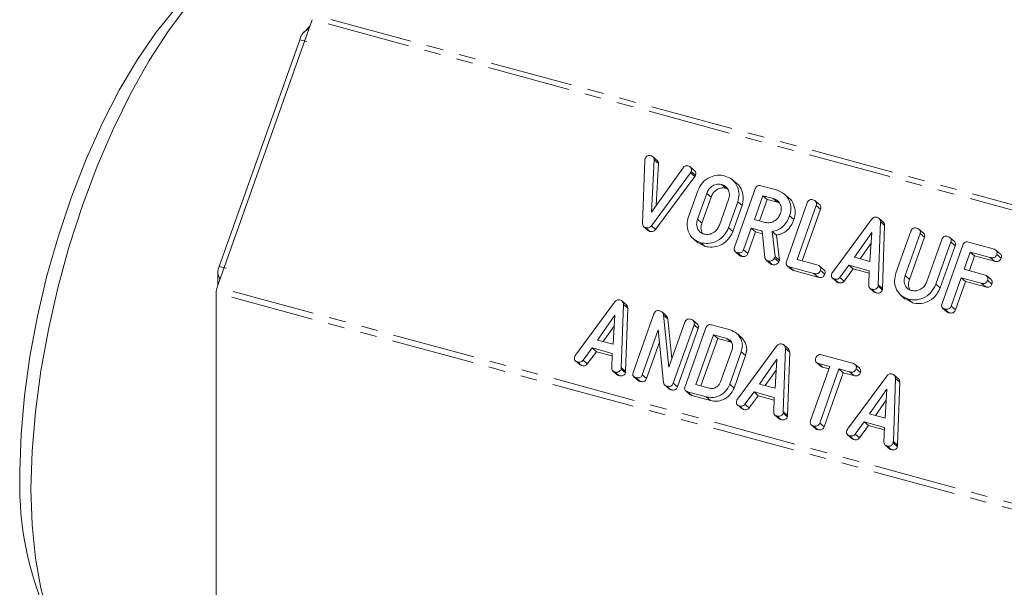
# Model space of a CAD drawing. Units: millimetres. Extents: x -1219 to 5851, y -1358 to -111.
# Drawn here: x -1219 to -1143, y -948 to -904 of the extents above; entities that cross this region are included whole.
import ezdxf

# ---------------------------------------------------------------- set-up
doc = ezdxf.new("R2010")
doc.units = ezdxf.units.MM
doc.linetypes.add('PHANTOM', pattern=[12.7, 6.35, -1.27, 1.27, -1.27, 1.27, -1.27])

msp = doc.modelspace()

# ---------------------------------------------------------------- linework, layer by layer
at = {"color": 7, "linetype": 'Continuous', "lineweight": 18}
for p, q in [((-1196.328, -904.461), (-1203.588, -924.88)), ((-1196.508, -904.967), (-1196.962, -905.409)), ((-1203.441, -923.295), (-1197.29, -905.994)), ((-1197.29, -905.994), (-1196.76, -906.138)), ((-1169.985, -915.222), (-1170.315, -914.938)), ((-1171.105, -920.018), (-1170.943, -915.192)), ((-1170.22, -915.164), (-1170.436, -919.166)), ((-1170.436, -919.166), (-1168.021, -915.762)), ((-1170.22, -915.164), (-1169.89, -915.448)), ((-1169.89, -915.448), (-1170.062, -918.639)), ((-1167.119, -916.004), (-1167.449, -915.72)), ((-1167.444, -916.143), (-1170.44, -920.199)), ((-1167.114, -916.427), (-1170.11, -920.483)), ((-1167.388, -916.046), (-1167.058, -916.33)), ((-1165.086, -917.039), (-1164.756, -917.323)), ((-1163.918, -916.976), (-1164.248, -916.692)), ((-1162.079, -917.137), (-1160.892, -917.459)), ((-1167.607, -919.521), (-1166.902, -917.538)), ((-1166.21, -917.733), (-1166.91, -919.703)), ((-1165.88, -918.018), (-1166.58, -919.987)), ((-1164.609, -917.393), (-1164.756, -917.323)), ((-1164.087, -921.837), (-1162.5, -917.374)), ((-1161.925, -917.898), (-1162.573, -919.722)), ((-1161.125, -918.116), (-1161.925, -917.898)), ((-1161.925, -917.898), (-1161.594, -918.182)), ((-1159.957, -918.053), (-1160.287, -917.769)), ((-1165.242, -920.156), (-1164.542, -918.187)), ((-1163.844, -918.369), (-1164.549, -920.352)), ((-1163.514, -918.653), (-1164.219, -920.636)), ((-1163.844, -918.369), (-1163.514, -918.653)), ((-1161.594, -918.182), (-1162.18, -919.828)), ((-1160.795, -918.4), (-1161.594, -918.182)), ((-1161.125, -918.116), (-1160.795, -918.4)), ((-1160.648, -918.469), (-1160.795, -918.4)), ((-1160.126, -922.913), (-1158.539, -918.451)), ((-1157.844, -918.639), (-1159.312, -922.767)), ((-1157.574, -918.6), (-1157.904, -918.316)), ((-1157.844, -918.639), (-1157.514, -918.923)), ((-1159.884, -919.445), (-1159.554, -919.729)), ((-1157.514, -918.923), (-1158.919, -922.874)), ((-1171.009, -920.281), (-1170.679, -920.565)), ((-1170.44, -920.199), (-1170.11, -920.483)), ((-1162.573, -919.722), (-1161.774, -919.939)), ((-1156.613, -923.757), (-1153.623, -919.708)), ((-1152.953, -919.882), (-1153.115, -924.708)), ((-1152.724, -919.913), (-1153.054, -919.629)), ((-1152.953, -919.882), (-1152.623, -920.166)), ((-1152.623, -920.166), (-1152.785, -924.992)), ((-1170.889, -920.34), (-1170.559, -920.624)), ((-1164.549, -920.352), (-1164.219, -920.636)), ((-1162.806, -920.378), (-1163.393, -922.028)), ((-1162.476, -920.662), (-1163.063, -922.312)), ((-1162.018, -920.592), (-1162.806, -920.378)), ((-1162.806, -920.378), (-1162.476, -920.662)), ((-1161.954, -920.804), (-1162.476, -920.662)), ((-1161.769, -922.624), (-1161.974, -920.603)), ((-1161.212, -920.629), (-1160.989, -922.555)), ((-1161.212, -920.629), (-1160.882, -920.913)), ((-1160.882, -920.913), (-1160.659, -922.839)), ((-1153.611, -920.708), (-1154.931, -922.598)), ((-1153.744, -922.921), (-1153.611, -920.708)), ((-1151.763, -923.827), (-1150.618, -920.604)), ((-1149.922, -920.792), (-1151.064, -924.004)), ((-1149.652, -920.753), (-1149.982, -920.469)), ((-1149.922, -920.792), (-1149.592, -921.076)), ((-1167.22, -921.203), (-1166.89, -921.487)), ((-1166.338, -921.772), (-1166.884, -921.477)), ((-1166.668, -921.488), (-1166.338, -921.772)), ((-1153.661, -921.536), (-1154.487, -922.719)), ((-1149.592, -921.076), (-1150.734, -924.288)), ((-1149.397, -924.457), (-1148.254, -921.245)), ((-1147.56, -921.435), (-1148.706, -924.658)), ((-1147.23, -921.719), (-1148.376, -924.942)), ((-1148.243, -926.143), (-1146.657, -921.68)), ((-1147.289, -921.395), (-1147.619, -921.111)), ((-1147.56, -921.435), (-1147.23, -921.719)), ((-1146.23, -921.444), (-1144.325, -921.962)), ((-1164.038, -922.17), (-1163.708, -922.454)), ((-1163.888, -922.243), (-1163.558, -922.527)), ((-1163.393, -922.028), (-1163.063, -922.312)), ((-1160.989, -922.555), (-1161.029, -922.668)), ((-1160.989, -922.555), (-1160.659, -922.839)), ((-1146.081, -922.204), (-1146.548, -923.517)), ((-1145.751, -922.488), (-1146.154, -923.624)), ((-1144.559, -922.618), (-1146.081, -922.204)), ((-1146.081, -922.204), (-1145.751, -922.488)), ((-1144.229, -922.902), (-1145.751, -922.488)), ((-1143.795, -922.342), (-1144.125, -922.058)), ((-1144.065, -922.392), (-1143.735, -922.676)), ((-1203.441, -923.295), (-1202.911, -923.44)), ((-1161.674, -922.813), (-1161.344, -923.097)), ((-1161.538, -922.882), (-1161.208, -923.166)), ((-1161.029, -922.668), (-1160.699, -922.952)), ((-1160.659, -922.839), (-1160.699, -922.952)), ((-1160.077, -923.246), (-1159.747, -923.53)), ((-1159.312, -922.767), (-1157.79, -923.181)), ((-1157.259, -923.562), (-1157.589, -923.278)), ((-1155.347, -923.205), (-1156.036, -924.139)), ((-1153.8, -923.625), (-1155.347, -923.205)), ((-1155.347, -923.205), (-1155.017, -923.489)), ((-1154.931, -922.598), (-1153.744, -922.921)), ((-1144.559, -922.618), (-1144.229, -922.902)), ((-1203.545, -923.729), (-1203.545, -924.76)), ((-1158.023, -923.837), (-1159.927, -923.32)), ((-1159.927, -923.32), (-1159.597, -923.604)), ((-1157.693, -924.121), (-1159.597, -923.604)), ((-1158.023, -923.837), (-1157.693, -924.121)), ((-1157.53, -923.612), (-1157.2, -923.896)), ((-1155.017, -923.489), (-1155.706, -924.423)), ((-1153.807, -923.818), (-1155.017, -923.489)), ((-1153.837, -924.736), (-1153.8, -923.625)), ((-1146.548, -923.517), (-1145.025, -923.931)), ((-1144.495, -924.311), (-1144.825, -924.027)), ((-1156.616, -924.188), (-1156.286, -924.472)), ((-1156.47, -924.259), (-1156.14, -924.543)), ((-1156.036, -924.139), (-1155.706, -924.423)), ((-1148.706, -924.658), (-1148.376, -924.942)), ((-1146.781, -924.173), (-1147.548, -926.332)), ((-1146.451, -924.457), (-1147.218, -926.616)), ((-1145.259, -924.587), (-1146.781, -924.173)), ((-1146.781, -924.173), (-1146.451, -924.457)), ((-1144.929, -924.871), (-1146.451, -924.457)), ((-1145.259, -924.587), (-1144.929, -924.871)), ((-1144.765, -924.361), (-1144.435, -924.645)), ((-1203.67, -925.324), (-1203.67, -993.897)), ((-1153.749, -924.97), (-1153.419, -925.254)), ((-1153.622, -925.033), (-1153.292, -925.317)), ((-1153.131, -924.814), (-1152.801, -925.098)), ((-1151.376, -925.509), (-1151.046, -925.793)), ((-1176.235, -930.079), (-1173.246, -926.03)), ((-1172.575, -926.204), (-1172.737, -931.03)), ((-1172.346, -926.235), (-1172.676, -925.951)), ((-1172.575, -926.204), (-1172.245, -926.488)), ((-1150.494, -926.078), (-1151.04, -925.783)), ((-1150.824, -925.794), (-1150.494, -926.078)), ((-1173.233, -927.03), (-1174.553, -928.92)), ((-1173.366, -929.243), (-1173.233, -927.03)), ((-1172.245, -926.488), (-1172.407, -931.314)), ((-1171.826, -931.388), (-1170.24, -926.926)), ((-1169.31, -927.059), (-1169.64, -926.775)), ((-1169.51, -927.018), (-1169.097, -931)), ((-1169.51, -927.018), (-1169.18, -927.302)), ((-1148.194, -926.476), (-1147.864, -926.76)), ((-1148.045, -926.549), (-1147.715, -926.833)), ((-1147.548, -926.332), (-1147.218, -926.616)), ((-1169.18, -927.302), (-1168.865, -930.346)), ((-1169.097, -931), (-1167.877, -927.568)), ((-1167.182, -927.757), (-1168.769, -932.219)), ((-1166.912, -927.717), (-1167.242, -927.433)), ((-1167.182, -927.757), (-1166.852, -928.041)), ((-1165.857, -927.765), (-1164.433, -928.152)), ((-1173.283, -927.858), (-1174.109, -929.041)), ((-1169.91, -928.141), (-1171.131, -931.577)), ((-1169.513, -932.169), (-1169.91, -928.141)), ((-1166.852, -928.041), (-1168.439, -932.503)), ((-1167.865, -932.465), (-1166.279, -928.002)), ((-1165.703, -928.526), (-1167.051, -932.319)), ((-1164.669, -928.807), (-1165.703, -928.526)), ((-1165.703, -928.526), (-1165.373, -928.81)), ((-1163.58, -928.702), (-1163.91, -928.418)), ((-1174.553, -928.92), (-1173.366, -929.243)), ((-1169.816, -929.091), (-1170.801, -931.861)), ((-1165.373, -928.81), (-1166.658, -932.425)), ((-1164.339, -929.091), (-1165.373, -928.81)), ((-1164.669, -928.807), (-1164.339, -929.091)), ((-1159.977, -929.597), (-1160.307, -929.313)), ((-1174.969, -929.527), (-1175.658, -930.461)), ((-1174.639, -929.811), (-1175.328, -930.745)), ((-1173.423, -929.947), (-1174.969, -929.527)), ((-1174.969, -929.527), (-1174.639, -929.811)), ((-1173.429, -930.14), (-1174.639, -929.811)), ((-1173.459, -931.058), (-1173.423, -929.947)), ((-1165.147, -932.106), (-1164.272, -929.645)), ((-1163.574, -929.825), (-1164.455, -932.304)), ((-1163.866, -933.44), (-1160.877, -929.392)), ((-1163.574, -929.825), (-1163.244, -930.109)), ((-1160.206, -929.565), (-1160.368, -934.391)), ((-1160.206, -929.565), (-1159.876, -929.849)), ((-1159.876, -929.849), (-1160.038, -934.675)), ((-1157.454, -930.048), (-1155.07, -930.696)), ((-1176.238, -930.51), (-1175.908, -930.794)), ((-1176.093, -930.581), (-1175.763, -930.865)), ((-1175.658, -930.461), (-1175.328, -930.745)), ((-1163.244, -930.109), (-1164.125, -932.588)), ((-1160.864, -930.391), (-1162.184, -932.282)), ((-1160.997, -932.604), (-1160.864, -930.391)), ((-1157.829, -930.636), (-1157.499, -930.92)), ((-1156.808, -930.944), (-1157.688, -930.705)), ((-1157.688, -930.705), (-1157.358, -930.989)), ((-1154.539, -931.077), (-1154.869, -930.793)), ((-1173.372, -931.292), (-1173.042, -931.576)), ((-1173.245, -931.355), (-1172.915, -931.639)), ((-1172.754, -931.136), (-1172.424, -931.42)), ((-1171.131, -931.577), (-1170.801, -931.861)), ((-1160.914, -931.219), (-1161.74, -932.403)), ((-1158.276, -935.072), (-1156.808, -930.944)), ((-1156.113, -931.133), (-1157.581, -935.261)), ((-1156.871, -931.121), (-1157.358, -930.989)), ((-1155.783, -931.417), (-1157.251, -935.545)), ((-1155.303, -931.353), (-1156.113, -931.133)), ((-1156.113, -931.133), (-1155.783, -931.417)), ((-1154.973, -931.637), (-1155.783, -931.417)), ((-1155.303, -931.353), (-1154.973, -931.637)), ((-1154.81, -931.127), (-1154.48, -931.411)), ((-1171.778, -931.721), (-1171.448, -932.005)), ((-1171.628, -931.795), (-1171.298, -932.079)), ((-1168.769, -932.219), (-1168.439, -932.503)), ((-1167.051, -932.319), (-1166.018, -932.6)), ((-1164.455, -932.304), (-1164.125, -932.588)), ((-1162.184, -932.282), (-1160.997, -932.604)), ((-1155.458, -935.726), (-1152.468, -931.677)), ((-1151.798, -931.851), (-1151.96, -936.676)), ((-1151.569, -931.882), (-1151.899, -931.598)), ((-1151.798, -931.851), (-1151.468, -932.135)), ((-1151.468, -932.135), (-1151.63, -936.96)), ((-1169.409, -932.367), (-1169.079, -932.651)), ((-1169.28, -932.433), (-1168.95, -932.717)), ((-1167.818, -932.798), (-1167.488, -933.082)), ((-1166.248, -933.257), (-1167.672, -932.87)), ((-1167.672, -932.87), (-1167.342, -933.154)), ((-1162.6, -932.889), (-1163.289, -933.822)), ((-1161.053, -933.309), (-1162.6, -932.889)), ((-1162.6, -932.889), (-1162.27, -933.173)), ((-1152.456, -932.676), (-1153.776, -934.567)), ((-1152.589, -934.89), (-1152.456, -932.676)), ((-1165.918, -933.541), (-1167.342, -933.154)), ((-1163.289, -933.822), (-1162.959, -934.106)), ((-1162.27, -933.173), (-1162.959, -934.106)), ((-1161.06, -933.502), (-1162.27, -933.173)), ((-1161.09, -934.42), (-1161.053, -933.309)), ((-1152.505, -933.505), (-1153.331, -934.688)), ((-1163.869, -933.871), (-1163.539, -934.155)), ((-1163.723, -933.943), (-1163.393, -934.227)), ((-1160.384, -934.498), (-1160.054, -934.782)), ((-1153.776, -934.567), (-1152.589, -934.89)), ((-1161.002, -934.653), (-1160.672, -934.937)), ((-1160.875, -934.717), (-1160.545, -935.001)), ((-1157.581, -935.261), (-1157.251, -935.545)), ((-1154.191, -935.174), (-1154.88, -936.108)), ((-1152.645, -935.594), (-1154.191, -935.174)), ((-1154.191, -935.174), (-1153.861, -935.458)), ((-1158.226, -935.404), (-1157.896, -935.688)), ((-1158.077, -935.477), (-1157.747, -935.761)), ((-1153.861, -935.458), (-1154.55, -936.392)), ((-1152.651, -935.787), (-1153.861, -935.458)), ((-1152.682, -936.705), (-1152.645, -935.594)), ((-1155.461, -936.157), (-1155.131, -936.441)), ((-1155.315, -936.228), (-1154.985, -936.512)), ((-1154.88, -936.108), (-1154.55, -936.392)), ((-1151.976, -936.783), (-1151.646, -937.067)), ((-1152.594, -936.939), (-1152.264, -937.223)), ((-1152.467, -937.002), (-1152.137, -937.286))]:
    msp.add_line(p, q, dxfattribs=at)
at = {"color": 8, "linetype": 'PHANTOM', "lineweight": 18}
for p, q in [((-306.604, -1146.269), (-1196.328, -904.461)), ((-306.406, -1145.924), (-1196.13, -904.116)), ((-1167.444, -916.143), (-1167.114, -916.427)), ((-1166.21, -917.733), (-1165.88, -918.018)), ((-1166.91, -919.703), (-1166.58, -919.987)), ((-1162.018, -920.592), (-1161.971, -920.633)), ((-1151.064, -924.004), (-1150.734, -924.288)), ((-1153.115, -924.708), (-1152.785, -924.992)), ((-313.946, -1167.132), (-1203.67, -925.324)), ((-313.864, -1166.688), (-1203.588, -924.88)), ((-1172.737, -931.03), (-1172.407, -931.314)), ((-1166.248, -933.257), (-1165.918, -933.541)), ((-1160.368, -934.391), (-1160.038, -934.675)), ((-1151.96, -936.676), (-1151.63, -936.96))]:
    msp.add_line(p, q, dxfattribs=at)
at = {"color": 7, "linetype": 'Continuous', "lineweight": 18, "flags": 128}
for points in [[(-1196.093, -897.979), (-1196.955, -897.827), (-1198.322, -897.891), (-1199.757, -898.305), (-1201.243, -899.064), (-1202.76, -900.159), (-1204.292, -901.576), (-1205.819, -903.299), (-1207.323, -905.306), (-1208.785, -907.574), (-1210.189, -910.074), (-1211.516, -912.776), (-1212.75, -915.648), (-1213.878, -918.654), (-1214.884, -921.759), (-1215.757, -924.923), (-1216.486, -928.11), (-1217.063, -931.281), (-1217.48, -934.396), (-1217.732, -937.418), (-1217.816, -940.31)], [(-1203.802, -900.846), (-1203.831, -900.866), (-1205.307, -902.074), (-1206.788, -903.597), (-1208.254, -905.415), (-1209.687, -907.505), (-1211.067, -909.84), (-1212.378, -912.388), (-1213.6, -915.117), (-1214.72, -917.992), (-1215.722, -920.974), (-1216.592, -924.025), (-1217.321, -927.105), (-1217.897, -930.174), (-1218.315, -933.192), (-1218.567, -936.119), (-1218.652, -938.918)], [(-1217.816, -940.31), (-1217.732, -943.038), (-1217.48, -945.567), (-1217.063, -947.869), (-1216.486, -949.913), (-1215.757, -951.676), (-1214.884, -953.137), (-1213.878, -954.277), (-1212.75, -955.083), (-1211.724, -955.493)]]:
    msp.add_lwpolyline(points, dxfattribs=at)
at = {"color": 7, "linetype": 'Continuous', "lineweight": 18}
for centre, radius, start, end in [((-1202.299, -925.348), 1.372, 160.04411, 179.01144), ((-1193.971, -939.979), 24.703, 177.53933, 201.71414)]:
    msp.add_arc(centre, radius, start, end, dxfattribs=at)
for points, knots in [([(-1197.29, -905.994), (-1197.246, -905.866), (-1197.158, -905.61), (-1196.901, -905.32), (-1196.68, -905.218), (-1196.582, -905.172)], [0, 0, 0, 0, 0.356742, 0.713483, 1, 1, 1, 1]), ([(-1170.921, -915.086), (-1170.9, -915.038), (-1170.86, -914.942), (-1170.741, -914.843), (-1170.61, -914.824), (-1170.536, -914.84), (-1170.499, -914.848)], [0, 0, 0, 0, 0.280563, 0.558408, 0.779003, 1, 1, 1, 1]), ([(-1170.499, -914.848), (-1170.458, -914.861), (-1170.376, -914.888), (-1170.281, -914.96), (-1170.225, -915.058), (-1170.221, -915.129), (-1170.22, -915.164)], [0, 0, 0, 0, 0.280543, 0.560285, 0.780144, 1, 1, 1, 1]), ([(-1170.943, -915.192), (-1170.94, -915.172), (-1170.936, -915.137), (-1170.925, -915.101), (-1170.921, -915.086)], [0, 0, 0, 0, 0.559723, 1, 1, 1, 1]), ([(-1169.988, -915.227), (-1169.975, -915.236), (-1169.935, -915.265), (-1169.896, -915.343), (-1169.892, -915.413), (-1169.89, -915.448)], [0, 0, 0, 0, 0.195545, 0.597776, 1, 1, 1, 1]), ([(-1168.021, -915.762), (-1167.995, -915.73), (-1167.942, -915.668), (-1167.809, -915.597), (-1167.711, -915.613), (-1167.651, -915.622)], [0, 0, 0, 0, 0.281112, 0.561385, 1, 1, 1, 1]), ([(-1167.651, -915.622), (-1167.6, -915.639), (-1167.499, -915.672), (-1167.383, -915.771), (-1167.351, -915.915), (-1167.376, -916.002), (-1167.388, -916.046)], [0, 0, 0, 0, 0.280887, 0.560236, 0.779793, 1, 1, 1, 1]), ([(-1167.388, -916.046), (-1167.397, -916.065), (-1167.413, -916.099), (-1167.435, -916.13), (-1167.444, -916.143)], [0, 0, 0, 0, 0.559768, 1, 1, 1, 1]), ([(-1167.125, -916.011), (-1167.101, -916.03), (-1167.043, -916.075), (-1167.022, -916.2), (-1167.046, -916.287), (-1167.058, -916.33)], [0, 0, 0, 0, 0.26852, 0.633719, 1, 1, 1, 1]), ([(-1167.058, -916.33), (-1167.067, -916.349), (-1167.083, -916.383), (-1167.105, -916.414), (-1167.114, -916.427)], [0, 0, 0, 0, 0.559768, 1, 1, 1, 1]), ([(-1166.902, -917.538), (-1166.794, -917.314), (-1166.578, -916.866), (-1165.988, -916.47), (-1165.388, -916.289), (-1165.031, -916.351), (-1164.853, -916.383)], [0, 0, 0, 0, 0.279504, 0.55928, 0.779623, 1, 1, 1, 1]), ([(-1164.853, -916.383), (-1164.635, -916.467), (-1164.201, -916.637), (-1163.843, -917.196), (-1163.7, -917.797), (-1163.796, -918.178), (-1163.844, -918.369)], [0, 0, 0, 0, 0.279907, 0.559537, 0.779815, 1, 1, 1, 1]), ([(-1165.086, -917.039), (-1165.216, -917.025), (-1165.475, -916.996), (-1165.828, -917.176), (-1166.082, -917.434), (-1166.167, -917.634), (-1166.21, -917.733)], [0, 0, 0, 0, 0.279288, 0.55915, 0.779392, 1, 1, 1, 1]), ([(-1164.756, -917.323), (-1164.886, -917.309), (-1165.145, -917.28), (-1165.498, -917.46), (-1165.752, -917.718), (-1165.837, -917.918), (-1165.88, -918.018)], [0, 0, 0, 0, 0.279288, 0.55915, 0.779392, 1, 1, 1, 1]), ([(-1164.542, -918.187), (-1164.508, -918.048), (-1164.442, -917.771), (-1164.573, -917.409), (-1164.793, -917.148), (-1164.989, -917.075), (-1165.086, -917.039)], [0, 0, 0, 0, 0.279656, 0.559345, 0.779527, 1, 1, 1, 1]), ([(-1163.919, -916.977), (-1163.917, -916.978), (-1163.714, -917.082), (-1163.524, -917.493), (-1163.367, -918.078), (-1163.465, -918.461), (-1163.514, -918.653)], [0, 0, 0, 0, 0.002287, 0.389724, 0.694926, 1, 1, 1, 1]), ([(-1162.5, -917.374), (-1162.48, -917.326), (-1162.44, -917.23), (-1162.321, -917.132), (-1162.19, -917.112), (-1162.116, -917.129), (-1162.079, -917.137)], [0, 0, 0, 0, 0.280563, 0.558408, 0.779003, 1, 1, 1, 1]), ([(-1160.892, -917.459), (-1160.675, -917.544), (-1160.24, -917.713), (-1159.882, -918.272), (-1159.739, -918.874), (-1159.835, -919.255), (-1159.884, -919.445)], [0, 0, 0, 0, 0.279907, 0.559537, 0.779815, 1, 1, 1, 1]), ([(-1160.581, -919.263), (-1160.547, -919.125), (-1160.481, -918.847), (-1160.612, -918.485), (-1160.832, -918.225), (-1161.028, -918.152), (-1161.125, -918.116)], [0, 0, 0, 0, 0.279656, 0.559345, 0.779527, 1, 1, 1, 1]), ([(-1159.958, -918.054), (-1159.957, -918.054), (-1159.753, -918.158), (-1159.563, -918.57), (-1159.406, -919.155), (-1159.504, -919.538), (-1159.554, -919.729)], [0, 0, 0, 0, 0.002287, 0.389724, 0.694926, 1, 1, 1, 1]), ([(-1158.539, -918.451), (-1158.519, -918.402), (-1158.479, -918.305), (-1158.356, -918.208), (-1158.225, -918.19), (-1158.15, -918.206), (-1158.112, -918.215)], [0, 0, 0, 0, 0.28069, 0.558482, 0.779094, 1, 1, 1, 1]), ([(-1158.112, -918.215), (-1158.061, -918.231), (-1157.959, -918.264), (-1157.841, -918.363), (-1157.806, -918.507), (-1157.831, -918.595), (-1157.844, -918.639)], [0, 0, 0, 0, 0.280919, 0.560343, 0.779744, 1, 1, 1, 1]), ([(-1157.581, -918.607), (-1157.558, -918.625), (-1157.501, -918.668), (-1157.477, -918.792), (-1157.502, -918.879), (-1157.514, -918.923)], [0, 0, 0, 0, 0.25679, 0.627672, 1, 1, 1, 1]), ([(-1166.668, -921.488), (-1166.878, -921.401), (-1167.3, -921.228), (-1167.635, -920.671), (-1167.754, -920.077), (-1167.656, -919.706), (-1167.607, -919.521)], [0, 0, 0, 0, 0.279616, 0.559364, 0.779619, 1, 1, 1, 1]), ([(-1161.774, -919.939), (-1161.64, -919.958), (-1161.372, -919.998), (-1161, -919.827), (-1160.719, -919.574), (-1160.627, -919.367), (-1160.581, -919.263)], [0, 0, 0, 0, 0.279682, 0.55935, 0.779537, 1, 1, 1, 1]), ([(-1159.884, -919.445), (-1159.951, -919.609), (-1160.086, -919.934), (-1160.419, -920.317), (-1160.816, -920.55), (-1161.08, -920.603), (-1161.212, -920.629)], [0, 0, 0, 0, 0.280365, 0.55984, 0.77977, 1, 1, 1, 1]), ([(-1153.623, -919.708), (-1153.595, -919.674), (-1153.539, -919.607), (-1153.433, -919.543), (-1153.325, -919.523), (-1153.262, -919.535), (-1153.231, -919.541)], [0, 0, 0, 0, 0.280377, 0.559971, 0.780006, 1, 1, 1, 1]), ([(-1153.231, -919.541), (-1153.188, -919.555), (-1153.103, -919.583), (-1153.007, -919.665), (-1152.957, -919.772), (-1152.954, -919.845), (-1152.953, -919.882)], [0, 0, 0, 0, 0.280335, 0.559983, 0.779865, 1, 1, 1, 1]), ([(-1170.889, -920.34), (-1170.927, -920.327), (-1171.001, -920.3), (-1171.094, -920.19), (-1171.101, -920.083), (-1171.105, -920.018)], [0, 0, 0, 0, 0.28068, 0.560904, 1, 1, 1, 1]), ([(-1170.44, -920.199), (-1170.473, -920.236), (-1170.537, -920.311), (-1170.704, -920.374), (-1170.819, -920.353), (-1170.889, -920.34)], [0, 0, 0, 0, 0.280728, 0.560533, 1, 1, 1, 1]), ([(-1166.91, -919.703), (-1166.945, -919.835), (-1167.015, -920.1), (-1166.912, -920.456), (-1166.713, -920.719), (-1166.527, -920.794), (-1166.435, -920.831)], [0, 0, 0, 0, 0.279945, 0.559259, 0.779759, 1, 1, 1, 1]), ([(-1166.58, -919.987), (-1166.617, -920.12), (-1166.691, -920.388), (-1166.598, -920.631), (-1166.552, -920.753)], [0, 0, 0, 0, 0.500565, 1, 1, 1, 1]), ([(-1166.435, -920.831), (-1166.301, -920.851), (-1166.033, -920.89), (-1165.661, -920.719), (-1165.38, -920.466), (-1165.288, -920.259), (-1165.242, -920.156)], [0, 0, 0, 0, 0.279682, 0.55935, 0.779537, 1, 1, 1, 1]), ([(-1159.554, -919.729), (-1159.621, -919.893), (-1159.756, -920.218), (-1160.089, -920.601), (-1160.486, -920.834), (-1160.75, -920.887), (-1160.882, -920.913)], [0, 0, 0, 0, 0.280365, 0.55984, 0.77977, 1, 1, 1, 1]), ([(-1152.728, -919.918), (-1152.71, -919.931), (-1152.665, -919.966), (-1152.628, -920.057), (-1152.625, -920.129), (-1152.623, -920.166)], [0, 0, 0, 0, 0.243674, 0.62162, 1, 1, 1, 1]), ([(-1170.559, -920.624), (-1170.599, -920.614), (-1170.645, -920.602), (-1170.673, -920.567), (-1170.676, -920.563)], [0, 0, 0, 0, 0.872709, 1, 1, 1, 1]), ([(-1170.11, -920.483), (-1170.143, -920.52), (-1170.207, -920.595), (-1170.374, -920.658), (-1170.489, -920.637), (-1170.559, -920.624)], [0, 0, 0, 0, 0.280728, 0.560533, 1, 1, 1, 1]), ([(-1164.549, -920.352), (-1164.664, -920.579), (-1164.893, -921.033), (-1165.506, -921.425), (-1166.122, -921.589), (-1166.486, -921.522), (-1166.668, -921.488)], [0, 0, 0, 0, 0.279192, 0.559097, 0.779436, 1, 1, 1, 1]), ([(-1164.219, -920.636), (-1164.334, -920.863), (-1164.563, -921.317), (-1165.176, -921.709), (-1165.792, -921.873), (-1166.156, -921.806), (-1166.338, -921.772)], [0, 0, 0, 0, 0.279192, 0.559097, 0.779436, 1, 1, 1, 1]), ([(-1161.974, -920.603), (-1161.976, -920.602), (-1161.991, -920.6), (-1162.005, -920.596), (-1162.018, -920.592)], [0, 0, 0, 0, 0.1255703, 1, 1, 1, 1]), ([(-1150.618, -920.604), (-1150.597, -920.555), (-1150.557, -920.458), (-1150.434, -920.361), (-1150.303, -920.343), (-1150.228, -920.359), (-1150.191, -920.368)], [0, 0, 0, 0, 0.28069, 0.558482, 0.779094, 1, 1, 1, 1]), ([(-1150.191, -920.368), (-1150.139, -920.384), (-1150.037, -920.417), (-1149.919, -920.516), (-1149.884, -920.66), (-1149.91, -920.748), (-1149.922, -920.792)], [0, 0, 0, 0, 0.280919, 0.560343, 0.779744, 1, 1, 1, 1]), ([(-1149.659, -920.76), (-1149.636, -920.778), (-1149.579, -920.821), (-1149.555, -920.945), (-1149.58, -921.032), (-1149.592, -921.076)], [0, 0, 0, 0, 0.25679, 0.627672, 1, 1, 1, 1]), ([(-1148.254, -921.245), (-1148.234, -921.196), (-1148.194, -921.099), (-1148.071, -921.003), (-1147.94, -920.985), (-1147.865, -921.002), (-1147.828, -921.01)], [0, 0, 0, 0, 0.280643, 0.55852, 0.779119, 1, 1, 1, 1]), ([(-1147.828, -921.01), (-1147.777, -921.026), (-1147.675, -921.06), (-1147.556, -921.158), (-1147.522, -921.303), (-1147.547, -921.391), (-1147.56, -921.435)], [0, 0, 0, 0, 0.280942, 0.560394, 0.779762, 1, 1, 1, 1]), ([(-1147.296, -921.402), (-1147.273, -921.42), (-1147.216, -921.464), (-1147.194, -921.588), (-1147.218, -921.675), (-1147.23, -921.719)], [0, 0, 0, 0, 0.25782, 0.628177, 1, 1, 1, 1]), ([(-1146.657, -921.68), (-1146.636, -921.632), (-1146.596, -921.535), (-1146.474, -921.437), (-1146.342, -921.419), (-1146.267, -921.436), (-1146.23, -921.444)], [0, 0, 0, 0, 0.28069, 0.558482, 0.779094, 1, 1, 1, 1]), ([(-1163.888, -922.243), (-1163.934, -922.228), (-1164.026, -922.197), (-1164.114, -922.087), (-1164.122, -921.954), (-1164.099, -921.876), (-1164.087, -921.837)], [0, 0, 0, 0, 0.280562, 0.558819, 0.778919, 1, 1, 1, 1]), ([(-1163.393, -922.028), (-1163.408, -922.064), (-1163.438, -922.136), (-1163.522, -922.224), (-1163.682, -922.287), (-1163.803, -922.261), (-1163.888, -922.243)], [0, 0, 0, 0, 0.186998, 0.37391, 0.561067, 1, 1, 1, 1]), ([(-1163.558, -922.527), (-1163.608, -922.516), (-1163.667, -922.502), (-1163.699, -922.456), (-1163.703, -922.45)], [0, 0, 0, 0, 0.858195, 1, 1, 1, 1]), ([(-1163.063, -922.312), (-1163.078, -922.348), (-1163.108, -922.42), (-1163.192, -922.508), (-1163.352, -922.571), (-1163.473, -922.545), (-1163.558, -922.527)], [0, 0, 0, 0, 0.186998, 0.37391, 0.561067, 1, 1, 1, 1]), ([(-1144.065, -922.392), (-1144.08, -922.428), (-1144.11, -922.501), (-1144.192, -922.59), (-1144.35, -922.66), (-1144.473, -922.635), (-1144.559, -922.618)], [0, 0, 0, 0, 0.187429, 0.374616, 0.561334, 1, 1, 1, 1]), ([(-1144.325, -921.962), (-1144.274, -921.978), (-1144.171, -922.011), (-1144.057, -922.115), (-1144.027, -922.261), (-1144.052, -922.348), (-1144.065, -922.392)], [0, 0, 0, 0, 0.280997, 0.560138, 0.779643, 1, 1, 1, 1]), ([(-1143.802, -922.35), (-1143.777, -922.37), (-1143.718, -922.417), (-1143.698, -922.546), (-1143.723, -922.633), (-1143.735, -922.676)], [0, 0, 0, 0, 0.2776215, 0.6381111, 1, 1, 1, 1]), ([(-1203.371, -924.269), (-1203.422, -924.181), (-1203.536, -923.983), (-1203.568, -923.641), (-1203.484, -923.411), (-1203.441, -923.295)], [0, 0, 0, 0, 0.286517, 0.643258, 1, 1, 1, 1]), ([(-1161.538, -922.882), (-1161.57, -922.871), (-1161.635, -922.848), (-1161.732, -922.768), (-1161.755, -922.679), (-1161.769, -922.624)], [0, 0, 0, 0, 0.280851, 0.561627, 1, 1, 1, 1]), ([(-1161.029, -922.668), (-1161.061, -922.716), (-1161.124, -922.813), (-1161.315, -922.91), (-1161.453, -922.893), (-1161.538, -922.882)], [0, 0, 0, 0, 0.278465, 0.560357, 1, 1, 1, 1]), ([(-1161.208, -923.166), (-1161.241, -923.156), (-1161.292, -923.141), (-1161.328, -923.105), (-1161.341, -923.093)], [0, 0, 0, 0, 0.669184, 1, 1, 1, 1]), ([(-1160.699, -922.952), (-1160.731, -923), (-1160.794, -923.097), (-1160.985, -923.194), (-1161.123, -923.177), (-1161.208, -923.166)], [0, 0, 0, 0, 0.278465, 0.560357, 1, 1, 1, 1]), ([(-1159.927, -923.32), (-1159.973, -923.304), (-1160.065, -923.273), (-1160.153, -923.163), (-1160.161, -923.031), (-1160.138, -922.953), (-1160.126, -922.913)], [0, 0, 0, 0, 0.280562, 0.558819, 0.778919, 1, 1, 1, 1]), ([(-1157.79, -923.181), (-1157.738, -923.197), (-1157.636, -923.23), (-1157.521, -923.335), (-1157.491, -923.48), (-1157.517, -923.568), (-1157.53, -923.612)], [0, 0, 0, 0, 0.280997, 0.560138, 0.779643, 1, 1, 1, 1]), ([(-1143.735, -922.676), (-1143.75, -922.712), (-1143.78, -922.785), (-1143.862, -922.874), (-1144.02, -922.944), (-1144.143, -922.919), (-1144.229, -922.902)], [0, 0, 0, 0, 0.187429, 0.374616, 0.561334, 1, 1, 1, 1]), ([(-1159.597, -923.604), (-1159.647, -923.592), (-1159.706, -923.578), (-1159.738, -923.533), (-1159.743, -923.526)], [0, 0, 0, 0, 0.858195, 1, 1, 1, 1]), ([(-1157.53, -923.612), (-1157.544, -923.648), (-1157.574, -923.72), (-1157.657, -923.809), (-1157.815, -923.879), (-1157.937, -923.854), (-1158.023, -923.837)], [0, 0, 0, 0, 0.187429, 0.374616, 0.561334, 1, 1, 1, 1]), ([(-1157.2, -923.896), (-1157.214, -923.932), (-1157.244, -924.004), (-1157.327, -924.093), (-1157.485, -924.163), (-1157.607, -924.138), (-1157.693, -924.121)], [0, 0, 0, 0, 0.187429, 0.374616, 0.561334, 1, 1, 1, 1]), ([(-1157.266, -923.569), (-1157.241, -923.59), (-1157.183, -923.637), (-1157.162, -923.765), (-1157.187, -923.852), (-1157.2, -923.896)], [0, 0, 0, 0, 0.277621, 0.638111, 1, 1, 1, 1]), ([(-1156.47, -924.259), (-1156.516, -924.244), (-1156.607, -924.213), (-1156.693, -924.102), (-1156.699, -923.971), (-1156.675, -923.893), (-1156.663, -923.854)], [0, 0, 0, 0, 0.280531, 0.558946, 0.779232, 1, 1, 1, 1]), ([(-1156.663, -923.854), (-1156.656, -923.836), (-1156.642, -923.802), (-1156.622, -923.771), (-1156.613, -923.757)], [0, 0, 0, 0, 0.559857, 1, 1, 1, 1]), ([(-1150.824, -925.794), (-1151.035, -925.707), (-1151.456, -925.534), (-1151.792, -924.977), (-1151.91, -924.383), (-1151.812, -924.012), (-1151.763, -923.827)], [0, 0, 0, 0, 0.279616, 0.559364, 0.779619, 1, 1, 1, 1]), ([(-1151.064, -924.004), (-1151.1, -924.137), (-1151.171, -924.403), (-1151.068, -924.76), (-1150.87, -925.025), (-1150.684, -925.1), (-1150.591, -925.137)], [0, 0, 0, 0, 0.2802, 0.559623, 0.779931, 1, 1, 1, 1]), ([(-1145.025, -923.931), (-1144.974, -923.947), (-1144.871, -923.98), (-1144.757, -924.084), (-1144.727, -924.23), (-1144.752, -924.317), (-1144.765, -924.361)], [0, 0, 0, 0, 0.280997, 0.560138, 0.779643, 1, 1, 1, 1]), ([(-1156.036, -924.139), (-1156.068, -924.174), (-1156.131, -924.244), (-1156.294, -924.295), (-1156.403, -924.273), (-1156.47, -924.259)], [0, 0, 0, 0, 0.27963, 0.559709, 1, 1, 1, 1]), ([(-1156.14, -924.543), (-1156.19, -924.532), (-1156.247, -924.519), (-1156.278, -924.474), (-1156.282, -924.468)], [0, 0, 0, 0, 0.874795, 1, 1, 1, 1]), ([(-1155.706, -924.423), (-1155.738, -924.458), (-1155.801, -924.528), (-1155.964, -924.579), (-1156.073, -924.557), (-1156.14, -924.543)], [0, 0, 0, 0, 0.27963, 0.559709, 1, 1, 1, 1]), ([(-1153.622, -925.033), (-1153.658, -925.021), (-1153.728, -924.997), (-1153.824, -924.899), (-1153.832, -924.798), (-1153.837, -924.736)], [0, 0, 0, 0, 0.281482, 0.56211, 1, 1, 1, 1]), ([(-1153.115, -924.708), (-1153.116, -924.728), (-1153.118, -924.764), (-1153.127, -924.799), (-1153.131, -924.814)], [0, 0, 0, 0, 0.559556, 1, 1, 1, 1]), ([(-1148.706, -924.658), (-1148.82, -924.885), (-1149.049, -925.339), (-1149.662, -925.731), (-1150.279, -925.895), (-1150.642, -925.828), (-1150.824, -925.794)], [0, 0, 0, 0, 0.279192, 0.559097, 0.779436, 1, 1, 1, 1]), ([(-1150.734, -924.288), (-1150.772, -924.422), (-1150.846, -924.69), (-1150.754, -924.935), (-1150.707, -925.057)], [0, 0, 0, 0, 0.500694, 1, 1, 1, 1]), ([(-1150.591, -925.137), (-1150.457, -925.157), (-1150.188, -925.197), (-1149.815, -925.023), (-1149.535, -924.769), (-1149.443, -924.561), (-1149.397, -924.457)], [0, 0, 0, 0, 0.279674, 0.559307, 0.779507, 1, 1, 1, 1]), ([(-1144.765, -924.361), (-1144.78, -924.398), (-1144.81, -924.47), (-1144.892, -924.559), (-1145.05, -924.629), (-1145.173, -924.604), (-1145.259, -924.587)], [0, 0, 0, 0, 0.187429, 0.374616, 0.561334, 1, 1, 1, 1]), ([(-1144.435, -924.645), (-1144.45, -924.682), (-1144.48, -924.754), (-1144.562, -924.843), (-1144.72, -924.913), (-1144.843, -924.888), (-1144.929, -924.871)], [0, 0, 0, 0, 0.187429, 0.374616, 0.561334, 1, 1, 1, 1]), ([(-1144.502, -924.319), (-1144.477, -924.34), (-1144.418, -924.387), (-1144.398, -924.515), (-1144.423, -924.602), (-1144.435, -924.645)], [0, 0, 0, 0, 0.277621, 0.638111, 1, 1, 1, 1]), ([(-1153.131, -924.814), (-1153.146, -924.85), (-1153.176, -924.922), (-1153.259, -925.009), (-1153.416, -925.075), (-1153.537, -925.05), (-1153.622, -925.033)], [0, 0, 0, 0, 0.187209, 0.374324, 0.561364, 1, 1, 1, 1]), ([(-1153.292, -925.317), (-1153.329, -925.307), (-1153.377, -925.294), (-1153.409, -925.258), (-1153.416, -925.25)], [0, 0, 0, 0, 0.777002, 1, 1, 1, 1]), ([(-1152.801, -925.098), (-1152.816, -925.134), (-1152.846, -925.206), (-1152.929, -925.293), (-1153.086, -925.359), (-1153.207, -925.334), (-1153.292, -925.317)], [0, 0, 0, 0, 0.187209, 0.374324, 0.561364, 1, 1, 1, 1]), ([(-1152.785, -924.992), (-1152.786, -925.012), (-1152.788, -925.048), (-1152.797, -925.083), (-1152.801, -925.098)], [0, 0, 0, 0, 0.559556, 1, 1, 1, 1]), ([(-1148.376, -924.942), (-1148.49, -925.169), (-1148.719, -925.623), (-1149.332, -926.015), (-1149.949, -926.179), (-1150.312, -926.112), (-1150.494, -926.078)], [0, 0, 0, 0, 0.279192, 0.559097, 0.779436, 1, 1, 1, 1]), ([(-1173.246, -926.03), (-1173.218, -925.996), (-1173.162, -925.929), (-1173.055, -925.865), (-1172.947, -925.845), (-1172.884, -925.857), (-1172.853, -925.863)], [0, 0, 0, 0, 0.280377, 0.559971, 0.780006, 1, 1, 1, 1]), ([(-1172.853, -925.863), (-1172.81, -925.877), (-1172.725, -925.905), (-1172.629, -925.987), (-1172.579, -926.094), (-1172.577, -926.167), (-1172.575, -926.204)], [0, 0, 0, 0, 0.280335, 0.559983, 0.779865, 1, 1, 1, 1]), ([(-1172.35, -926.24), (-1172.333, -926.253), (-1172.287, -926.288), (-1172.25, -926.379), (-1172.247, -926.451), (-1172.245, -926.488)], [0, 0, 0, 0, 0.243674, 0.62162, 1, 1, 1, 1]), ([(-1148.045, -926.549), (-1148.091, -926.534), (-1148.182, -926.503), (-1148.271, -926.393), (-1148.279, -926.26), (-1148.255, -926.182), (-1148.243, -926.143)], [0, 0, 0, 0, 0.280562, 0.558819, 0.778919, 1, 1, 1, 1]), ([(-1170.24, -926.926), (-1170.219, -926.876), (-1170.177, -926.778), (-1170.05, -926.682), (-1169.917, -926.667), (-1169.841, -926.684), (-1169.803, -926.692)], [0, 0, 0, 0, 0.280637, 0.558203, 0.778986, 1, 1, 1, 1]), ([(-1169.803, -926.692), (-1169.762, -926.706), (-1169.68, -926.735), (-1169.562, -926.84), (-1169.53, -926.951), (-1169.51, -927.018)], [0, 0, 0, 0, 0.280559, 0.561319, 1, 1, 1, 1]), ([(-1169.314, -927.063), (-1169.294, -927.079), (-1169.222, -927.137), (-1169.198, -927.232), (-1169.18, -927.302)], [0, 0, 0, 0, 0.269819, 1, 1, 1, 1]), ([(-1147.548, -926.332), (-1147.563, -926.368), (-1147.593, -926.44), (-1147.677, -926.528), (-1147.837, -926.592), (-1147.959, -926.567), (-1148.045, -926.549)], [0, 0, 0, 0, 0.187111, 0.374065, 0.561233, 1, 1, 1, 1]), ([(-1147.715, -926.833), (-1147.765, -926.822), (-1147.823, -926.808), (-1147.855, -926.762), (-1147.86, -926.756)], [0, 0, 0, 0, 0.858195, 1, 1, 1, 1]), ([(-1147.218, -926.616), (-1147.233, -926.652), (-1147.263, -926.724), (-1147.347, -926.812), (-1147.507, -926.876), (-1147.629, -926.851), (-1147.715, -926.833)], [0, 0, 0, 0, 0.187111, 0.374065, 0.561233, 1, 1, 1, 1]), ([(-1167.877, -927.568), (-1167.857, -927.519), (-1167.816, -927.422), (-1167.694, -927.325), (-1167.562, -927.307), (-1167.488, -927.323), (-1167.45, -927.332)], [0, 0, 0, 0, 0.28069, 0.558482, 0.779094, 1, 1, 1, 1]), ([(-1167.45, -927.332), (-1167.399, -927.348), (-1167.297, -927.382), (-1167.178, -927.48), (-1167.145, -927.625), (-1167.17, -927.713), (-1167.182, -927.757)], [0, 0, 0, 0, 0.280942, 0.560394, 0.779762, 1, 1, 1, 1]), ([(-1166.919, -927.724), (-1166.895, -927.742), (-1166.838, -927.786), (-1166.816, -927.91), (-1166.84, -927.997), (-1166.852, -928.041)], [0, 0, 0, 0, 0.25782, 0.628177, 1, 1, 1, 1]), ([(-1166.279, -928.002), (-1166.259, -927.954), (-1166.219, -927.858), (-1166.099, -927.76), (-1165.969, -927.74), (-1165.894, -927.756), (-1165.857, -927.765)], [0, 0, 0, 0, 0.280563, 0.558408, 0.779003, 1, 1, 1, 1]), ([(-1164.433, -928.152), (-1164.248, -928.222), (-1163.88, -928.364), (-1163.573, -928.833), (-1163.451, -929.342), (-1163.533, -929.664), (-1163.574, -929.825)], [0, 0, 0, 0, 0.279953, 0.559456, 0.77974, 1, 1, 1, 1]), ([(-1164.272, -929.645), (-1164.248, -929.544), (-1164.201, -929.342), (-1164.298, -929.079), (-1164.456, -928.888), (-1164.598, -928.834), (-1164.669, -928.807)], [0, 0, 0, 0, 0.279523, 0.559312, 0.779634, 1, 1, 1, 1]), ([(-1163.582, -928.704), (-1163.458, -928.849), (-1163.235, -929.11), (-1163.122, -929.628), (-1163.203, -929.949), (-1163.244, -930.109)], [0, 0, 0, 0, 0.384682, 0.692358, 1, 1, 1, 1]), ([(-1160.877, -929.392), (-1160.848, -929.358), (-1160.792, -929.29), (-1160.686, -929.227), (-1160.578, -929.206), (-1160.515, -929.219), (-1160.484, -929.225)], [0, 0, 0, 0, 0.280377, 0.559971, 0.780006, 1, 1, 1, 1]), ([(-1160.484, -929.225), (-1160.441, -929.239), (-1160.356, -929.267), (-1160.26, -929.349), (-1160.21, -929.455), (-1160.207, -929.529), (-1160.206, -929.565)], [0, 0, 0, 0, 0.280335, 0.559983, 0.779865, 1, 1, 1, 1]), ([(-1159.981, -929.601), (-1159.963, -929.615), (-1159.918, -929.65), (-1159.881, -929.74), (-1159.878, -929.813), (-1159.876, -929.849)], [0, 0, 0, 0, 0.243674, 0.62162, 1, 1, 1, 1]), ([(-1157.878, -930.293), (-1157.858, -930.244), (-1157.818, -930.147), (-1157.699, -930.045), (-1157.567, -930.024), (-1157.492, -930.04), (-1157.454, -930.048)], [0, 0, 0, 0, 0.280624, 0.558888, 0.779095, 1, 1, 1, 1]), ([(-1176.093, -930.581), (-1176.138, -930.566), (-1176.229, -930.535), (-1176.315, -930.424), (-1176.321, -930.292), (-1176.297, -930.215), (-1176.286, -930.176)], [0, 0, 0, 0, 0.280531, 0.558946, 0.779232, 1, 1, 1, 1]), ([(-1176.286, -930.176), (-1176.278, -930.157), (-1176.264, -930.124), (-1176.244, -930.093), (-1176.235, -930.079)], [0, 0, 0, 0, 0.559857, 1, 1, 1, 1]), ([(-1175.658, -930.461), (-1175.69, -930.496), (-1175.754, -930.566), (-1175.916, -930.617), (-1176.026, -930.595), (-1176.093, -930.581)], [0, 0, 0, 0, 0.27963, 0.559709, 1, 1, 1, 1]), ([(-1175.763, -930.865), (-1175.812, -930.854), (-1175.869, -930.841), (-1175.9, -930.796), (-1175.904, -930.79)], [0, 0, 0, 0, 0.8747954, 1, 1, 1, 1]), ([(-1175.328, -930.745), (-1175.36, -930.78), (-1175.424, -930.85), (-1175.586, -930.901), (-1175.696, -930.879), (-1175.763, -930.865)], [0, 0, 0, 0, 0.27963, 0.559709, 1, 1, 1, 1]), ([(-1157.688, -930.705), (-1157.734, -930.689), (-1157.826, -930.658), (-1157.91, -930.543), (-1157.915, -930.41), (-1157.89, -930.332), (-1157.878, -930.293)], [0, 0, 0, 0, 0.280655, 0.558783, 0.779195, 1, 1, 1, 1]), ([(-1155.07, -930.696), (-1155.019, -930.713), (-1154.916, -930.746), (-1154.802, -930.85), (-1154.772, -930.995), (-1154.797, -931.083), (-1154.81, -931.127)], [0, 0, 0, 0, 0.280997, 0.560138, 0.779643, 1, 1, 1, 1]), ([(-1173.245, -931.355), (-1173.28, -931.343), (-1173.35, -931.319), (-1173.447, -931.221), (-1173.454, -931.12), (-1173.459, -931.058)], [0, 0, 0, 0, 0.281482, 0.56211, 1, 1, 1, 1]), ([(-1172.754, -931.136), (-1172.768, -931.172), (-1172.798, -931.243), (-1172.881, -931.331), (-1173.039, -931.397), (-1173.16, -931.372), (-1173.245, -931.355)], [0, 0, 0, 0, 0.187209, 0.374324, 0.561364, 1, 1, 1, 1]), ([(-1172.915, -931.639), (-1172.952, -931.629), (-1173, -931.616), (-1173.031, -931.58), (-1173.038, -931.572)], [0, 0, 0, 0, 0.777002, 1, 1, 1, 1]), ([(-1172.424, -931.42), (-1172.438, -931.456), (-1172.468, -931.528), (-1172.551, -931.615), (-1172.709, -931.681), (-1172.83, -931.656), (-1172.915, -931.639)], [0, 0, 0, 0, 0.187209, 0.374324, 0.561364, 1, 1, 1, 1]), ([(-1172.737, -931.03), (-1172.738, -931.05), (-1172.74, -931.085), (-1172.749, -931.121), (-1172.754, -931.136)], [0, 0, 0, 0, 0.559556, 1, 1, 1, 1]), ([(-1172.407, -931.314), (-1172.408, -931.334), (-1172.41, -931.369), (-1172.419, -931.405), (-1172.424, -931.42)], [0, 0, 0, 0, 0.559556, 1, 1, 1, 1]), ([(-1171.628, -931.795), (-1171.674, -931.779), (-1171.765, -931.748), (-1171.854, -931.638), (-1171.862, -931.506), (-1171.838, -931.427), (-1171.826, -931.388)], [0, 0, 0, 0, 0.280562, 0.558819, 0.778919, 1, 1, 1, 1]), ([(-1171.131, -931.577), (-1171.146, -931.613), (-1171.176, -931.685), (-1171.261, -931.774), (-1171.421, -931.837), (-1171.542, -931.812), (-1171.628, -931.795)], [0, 0, 0, 0, 0.187111, 0.374065, 0.561233, 1, 1, 1, 1]), ([(-1157.358, -930.989), (-1157.409, -930.978), (-1157.464, -930.965), (-1157.494, -930.922), (-1157.496, -930.918)], [0, 0, 0, 0, 0.914895, 1, 1, 1, 1]), ([(-1154.81, -931.127), (-1154.825, -931.163), (-1154.854, -931.235), (-1154.937, -931.324), (-1155.095, -931.394), (-1155.218, -931.37), (-1155.303, -931.353)], [0, 0, 0, 0, 0.1874291, 0.3746156, 0.5613342, 1, 1, 1, 1]), ([(-1154.48, -931.411), (-1154.495, -931.447), (-1154.524, -931.519), (-1154.607, -931.608), (-1154.765, -931.678), (-1154.888, -931.654), (-1154.973, -931.637)], [0, 0, 0, 0, 0.1874291, 0.3746156, 0.5613342, 1, 1, 1, 1]), ([(-1154.547, -931.085), (-1154.522, -931.105), (-1154.463, -931.152), (-1154.443, -931.28), (-1154.468, -931.367), (-1154.48, -931.411)], [0, 0, 0, 0, 0.2776215, 0.6381111, 1, 1, 1, 1]), ([(-1152.468, -931.677), (-1152.44, -931.643), (-1152.384, -931.575), (-1152.278, -931.512), (-1152.169, -931.492), (-1152.107, -931.504), (-1152.075, -931.51)], [0, 0, 0, 0, 0.2803768, 0.5599713, 0.7800063, 1, 1, 1, 1]), ([(-1152.075, -931.51), (-1152.033, -931.524), (-1151.948, -931.552), (-1151.852, -931.634), (-1151.802, -931.74), (-1151.799, -931.814), (-1151.798, -931.851)], [0, 0, 0, 0, 0.280335, 0.559983, 0.779865, 1, 1, 1, 1]), ([(-1171.298, -932.079), (-1171.348, -932.067), (-1171.406, -932.053), (-1171.438, -932.008), (-1171.443, -932.001)], [0, 0, 0, 0, 0.858195, 1, 1, 1, 1]), ([(-1170.801, -931.861), (-1170.816, -931.897), (-1170.846, -931.969), (-1170.931, -932.058), (-1171.091, -932.121), (-1171.212, -932.096), (-1171.298, -932.079)], [0, 0, 0, 0, 0.187111, 0.374065, 0.561233, 1, 1, 1, 1]), ([(-1169.28, -932.433), (-1169.313, -932.421), (-1169.379, -932.398), (-1169.473, -932.313), (-1169.498, -932.224), (-1169.513, -932.169)], [0, 0, 0, 0, 0.28056, 0.561348, 1, 1, 1, 1]), ([(-1168.769, -932.219), (-1168.784, -932.256), (-1168.816, -932.329), (-1168.904, -932.418), (-1169.069, -932.476), (-1169.193, -932.451), (-1169.28, -932.433)], [0, 0, 0, 0, 0.187204, 0.373898, 0.560903, 1, 1, 1, 1]), ([(-1164.455, -932.304), (-1164.553, -932.496), (-1164.747, -932.879), (-1165.266, -933.208), (-1165.787, -933.343), (-1166.094, -933.286), (-1166.248, -933.257)], [0, 0, 0, 0, 0.279166, 0.559068, 0.779378, 1, 1, 1, 1]), ([(-1166.018, -932.6), (-1165.92, -932.613), (-1165.725, -932.641), (-1165.455, -932.514), (-1165.249, -932.333), (-1165.181, -932.182), (-1165.147, -932.106)], [0, 0, 0, 0, 0.279584, 0.559301, 0.779601, 1, 1, 1, 1]), ([(-1151.573, -931.887), (-1151.555, -931.9), (-1151.509, -931.935), (-1151.472, -932.025), (-1151.469, -932.098), (-1151.468, -932.135)], [0, 0, 0, 0, 0.243674, 0.62162, 1, 1, 1, 1]), ([(-1168.95, -932.717), (-1168.985, -932.707), (-1169.032, -932.692), (-1169.066, -932.658), (-1169.076, -932.648)], [0, 0, 0, 0, 0.714491, 1, 1, 1, 1]), ([(-1168.439, -932.503), (-1168.454, -932.54), (-1168.486, -932.613), (-1168.574, -932.702), (-1168.739, -932.76), (-1168.863, -932.735), (-1168.95, -932.717)], [0, 0, 0, 0, 0.187204, 0.373898, 0.560903, 1, 1, 1, 1]), ([(-1167.672, -932.87), (-1167.718, -932.854), (-1167.809, -932.823), (-1167.895, -932.712), (-1167.901, -932.581), (-1167.877, -932.504), (-1167.865, -932.465)], [0, 0, 0, 0, 0.280531, 0.558946, 0.779232, 1, 1, 1, 1]), ([(-1167.342, -933.154), (-1167.392, -933.142), (-1167.449, -933.129), (-1167.48, -933.084), (-1167.484, -933.079)], [0, 0, 0, 0, 0.874795, 1, 1, 1, 1]), ([(-1164.125, -932.588), (-1164.223, -932.78), (-1164.417, -933.163), (-1164.936, -933.492), (-1165.457, -933.627), (-1165.764, -933.57), (-1165.918, -933.541)], [0, 0, 0, 0, 0.279166, 0.559068, 0.779378, 1, 1, 1, 1]), ([(-1163.723, -933.943), (-1163.769, -933.927), (-1163.86, -933.897), (-1163.946, -933.786), (-1163.952, -933.654), (-1163.928, -933.577), (-1163.916, -933.538)], [0, 0, 0, 0, 0.280531, 0.558946, 0.779232, 1, 1, 1, 1]), ([(-1163.916, -933.538), (-1163.909, -933.519), (-1163.895, -933.485), (-1163.875, -933.454), (-1163.866, -933.44)], [0, 0, 0, 0, 0.5598575, 1, 1, 1, 1]), ([(-1163.289, -933.822), (-1163.321, -933.857), (-1163.384, -933.928), (-1163.547, -933.978), (-1163.656, -933.956), (-1163.723, -933.943)], [0, 0, 0, 0, 0.27963, 0.559709, 1, 1, 1, 1]), ([(-1163.393, -934.227), (-1163.443, -934.215), (-1163.5, -934.202), (-1163.531, -934.158), (-1163.535, -934.152)], [0, 0, 0, 0, 0.874795, 1, 1, 1, 1]), ([(-1162.959, -934.106), (-1162.991, -934.141), (-1163.054, -934.212), (-1163.217, -934.262), (-1163.326, -934.24), (-1163.393, -934.227)], [0, 0, 0, 0, 0.27963, 0.559709, 1, 1, 1, 1]), ([(-1160.875, -934.717), (-1160.911, -934.705), (-1160.981, -934.68), (-1161.077, -934.583), (-1161.085, -934.482), (-1161.09, -934.42)], [0, 0, 0, 0, 0.281482, 0.56211, 1, 1, 1, 1]), ([(-1160.384, -934.498), (-1160.399, -934.534), (-1160.429, -934.605), (-1160.512, -934.693), (-1160.67, -934.758), (-1160.791, -934.734), (-1160.875, -934.717)], [0, 0, 0, 0, 0.187209, 0.374324, 0.561364, 1, 1, 1, 1]), ([(-1160.368, -934.391), (-1160.369, -934.411), (-1160.371, -934.447), (-1160.38, -934.482), (-1160.384, -934.498)], [0, 0, 0, 0, 0.559556, 1, 1, 1, 1]), ([(-1160.545, -935.001), (-1160.583, -934.991), (-1160.63, -934.978), (-1160.662, -934.942), (-1160.669, -934.934)], [0, 0, 0, 0, 0.777002, 1, 1, 1, 1]), ([(-1160.054, -934.782), (-1160.069, -934.818), (-1160.099, -934.889), (-1160.182, -934.977), (-1160.34, -935.042), (-1160.461, -935.018), (-1160.545, -935.001)], [0, 0, 0, 0, 0.1872086, 0.3743241, 0.5613637, 1, 1, 1, 1]), ([(-1160.038, -934.675), (-1160.039, -934.695), (-1160.041, -934.731), (-1160.05, -934.766), (-1160.054, -934.782)], [0, 0, 0, 0, 0.559556, 1, 1, 1, 1]), ([(-1158.077, -935.477), (-1158.123, -935.462), (-1158.214, -935.431), (-1158.303, -935.322), (-1158.312, -935.189), (-1158.288, -935.111), (-1158.276, -935.072)], [0, 0, 0, 0, 0.280533, 0.558586, 0.778856, 1, 1, 1, 1]), ([(-1157.581, -935.261), (-1157.596, -935.297), (-1157.626, -935.369), (-1157.711, -935.457), (-1157.87, -935.52), (-1157.992, -935.495), (-1158.077, -935.477)], [0, 0, 0, 0, 0.187224, 0.374223, 0.561081, 1, 1, 1, 1]), ([(-1157.747, -935.761), (-1157.797, -935.75), (-1157.855, -935.736), (-1157.887, -935.691), (-1157.892, -935.685)], [0, 0, 0, 0, 0.86165, 1, 1, 1, 1]), ([(-1157.251, -935.545), (-1157.266, -935.581), (-1157.296, -935.653), (-1157.381, -935.741), (-1157.54, -935.804), (-1157.662, -935.779), (-1157.747, -935.761)], [0, 0, 0, 0, 0.187224, 0.374223, 0.561081, 1, 1, 1, 1]), ([(-1155.315, -936.228), (-1155.361, -936.213), (-1155.452, -936.182), (-1155.537, -936.071), (-1155.543, -935.939), (-1155.52, -935.862), (-1155.508, -935.823)], [0, 0, 0, 0, 0.280531, 0.558946, 0.779232, 1, 1, 1, 1]), ([(-1155.508, -935.823), (-1155.5, -935.804), (-1155.486, -935.771), (-1155.467, -935.739), (-1155.458, -935.726)], [0, 0, 0, 0, 0.559857, 1, 1, 1, 1]), ([(-1154.88, -936.108), (-1154.912, -936.143), (-1154.976, -936.213), (-1155.138, -936.263), (-1155.248, -936.242), (-1155.315, -936.228)], [0, 0, 0, 0, 0.27963, 0.559709, 1, 1, 1, 1]), ([(-1154.985, -936.512), (-1155.035, -936.501), (-1155.092, -936.488), (-1155.123, -936.443), (-1155.126, -936.437)], [0, 0, 0, 0, 0.874795, 1, 1, 1, 1]), ([(-1154.55, -936.392), (-1154.582, -936.427), (-1154.646, -936.497), (-1154.808, -936.547), (-1154.918, -936.526), (-1154.985, -936.512)], [0, 0, 0, 0, 0.27963, 0.559709, 1, 1, 1, 1]), ([(-1152.467, -937.002), (-1152.502, -936.99), (-1152.573, -936.965), (-1152.669, -936.868), (-1152.677, -936.767), (-1152.682, -936.705)], [0, 0, 0, 0, 0.281482, 0.56211, 1, 1, 1, 1]), ([(-1151.976, -936.783), (-1151.991, -936.819), (-1152.021, -936.89), (-1152.103, -936.978), (-1152.261, -937.044), (-1152.382, -937.019), (-1152.467, -937.002)], [0, 0, 0, 0, 0.187209, 0.374324, 0.561364, 1, 1, 1, 1]), ([(-1151.96, -936.676), (-1151.961, -936.696), (-1151.962, -936.732), (-1151.972, -936.768), (-1151.976, -936.783)], [0, 0, 0, 0, 0.559556, 1, 1, 1, 1]), ([(-1152.137, -937.286), (-1152.174, -937.276), (-1152.222, -937.263), (-1152.254, -937.227), (-1152.261, -937.219)], [0, 0, 0, 0, 0.777002, 1, 1, 1, 1]), ([(-1151.646, -937.067), (-1151.661, -937.103), (-1151.691, -937.174), (-1151.773, -937.262), (-1151.931, -937.328), (-1152.052, -937.303), (-1152.137, -937.286)], [0, 0, 0, 0, 0.187209, 0.374324, 0.561364, 1, 1, 1, 1]), ([(-1151.63, -936.96), (-1151.631, -936.981), (-1151.632, -937.016), (-1151.642, -937.052), (-1151.646, -937.067)], [0, 0, 0, 0, 0.559556, 1, 1, 1, 1])]:
    msp.add_open_spline(points, degree=3, knots=knots, dxfattribs=at)

doc.saveas('drawing.dxf')
